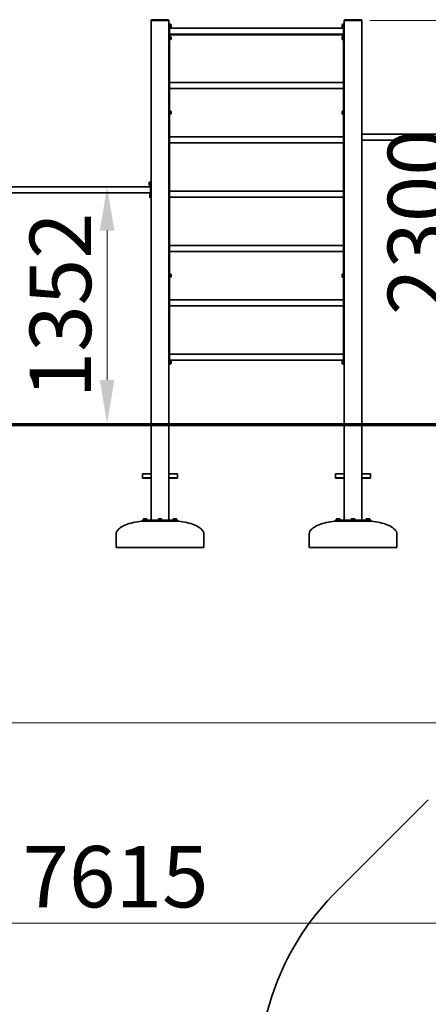
# Model space of a CAD drawing. Units: millimetres. Extents: x 26736 to 38994, y -33 to 15777.
# Drawn here: x 32905 to 35233, y 10161 to 15777 of the extents above; entities that cross this region are included whole.
import ezdxf

# ---------------------------------------------------------------- set-up
doc = ezdxf.new("R2010")
doc.units = ezdxf.units.MM
doc.header["$LTSCALE"] = 100
doc.layers.add('Dimension (ISO)', color=161, linetype='Continuous', lineweight=18)
doc.layers.add('Visible (ISO)', color=7, linetype='Continuous', lineweight=35)
doc.styles.add('Label Text (ISO)', font='tahoma.ttf')
doc.dimstyles.new('Default (ISO)', dxfattribs={"dimscale": 100, "dimtxt": 3.5, "dimasz": 2.5, "dimexe": 1, "dimexo": 0.5, "dimgap": 0.762, "dimtad": 1, "dimtoh": 1, "dimrnd": 1e-08, "dimtxsty": 'Label Text (ISO)', "dimcen": 0.09, "dimdle": 10, "dimclrd": 256, "dimclre": 256, "dimclrt": 256, "dimadec": 0, "dimazin": 2, "dimtfac": 0.714286, "dimtmove": 0, "dimatfit": 3, "dimfxl": 0, "dimtolj": 1, "dimtzin": 0, "dimlwd": -1, "dimlwe": -1, "dimarcsym": 0})

# ---------------------------------------------------------------- blocks, each defined once
blk = doc.blocks.new('*D8')
at = {"layer": 'Defpoints', "color": 0}
for p in [(27182.8, 11766.1), (36293.6, 11766.1), (29713.1, 2350.2)]:
    blk.add_point(p, dxfattribs=at)
at = {"layer": 'Dimension (ISO)'}
for p, q in [((36243.6, 11766.1), (27082.8, 11766.1)), ((27182.8, 2600.2), (27182.8, 11516.1)), ((29663.1, 2350.2), (27082.8, 2350.2))]:
    blk.add_line(p, q, dxfattribs=at)
for points in [[(27141.1, 11516.1), (27224.5, 11516.1), (27182.8, 11766.1)], [(27141.1, 2600.2), (27224.5, 2600.2), (27182.8, 2350.2)]]:
    blk.add_solid(points, dxfattribs=at)
at = {"layer": 'Dimension (ISO)', "insert": (26742.2, 7058.1), "char_height": 350, "attachment_point": 2, "rotation": 90, "style": 'Label Text (ISO)'}
blk.add_mtext('\\A1;9416', dxfattribs=at)
blk = doc.blocks.new('*D14')
at = {"layer": 'Defpoints', "color": 0}
for p in [(33402.9, 14823.8), (33402.9, 13471.9), (33402.9, 13471.9)]:
    blk.add_point(p, dxfattribs=at)
at = {"layer": 'Dimension (ISO)'}
blk.add_line((33402.9, 14573.8), (33402.9, 13721.9), dxfattribs=at)
for points in [[(33361.2, 14573.8), (33444.6, 14573.8), (33402.9, 14823.8)], [(33361.2, 13721.9), (33444.6, 13721.9), (33402.9, 13471.9)]]:
    blk.add_solid(points, dxfattribs=at)
at = {"layer": 'Dimension (ISO)', "insert": (32962.1, 14147.9), "char_height": 350, "attachment_point": 2, "rotation": 90, "style": 'Label Text (ISO)'}
blk.add_mtext('\\A1;1352', dxfattribs=at)
blk = doc.blocks.new('*D16')
at = {"layer": 'Defpoints', "color": 0}
for p in [(34849.5, 15771.9), (35442.8, 13471.9), (35442.8, 13471.9)]:
    blk.add_point(p, dxfattribs=at)
at = {"layer": 'Dimension (ISO)'}
for p, q in [((34899.5, 15771.9), (35542.8, 15771.9)), ((35442.8, 15521.9), (35442.8, 13721.9))]:
    blk.add_line(p, q, dxfattribs=at)
for points in [[(35401.1, 15521.9), (35484.4, 15521.9), (35442.8, 15771.9)], [(35401.1, 13721.9), (35484.4, 13721.9), (35442.8, 13471.9)]]:
    blk.add_solid(points, dxfattribs=at)
at = {"layer": 'Dimension (ISO)', "insert": (35002, 14621.9), "char_height": 350, "attachment_point": 2, "rotation": 90, "style": 'Label Text (ISO)'}
blk.add_mtext('\\A1;2300', dxfattribs=at)
blk = doc.blocks.new('*D17')
at = {"layer": 'Defpoints', "color": 0}
for p in [(37258.4, 10623.6), (37258.4, 9300), (29643.6, 3920.9)]:
    blk.add_point(p, dxfattribs=at)
at = {"layer": 'Dimension (ISO)'}
for p, q in [((29643.6, 3970.9), (29643.6, 10723.6)), ((37258.4, 9350), (37258.4, 10723.6)), ((29893.6, 10623.6), (37008.4, 10623.6))]:
    blk.add_line(p, q, dxfattribs=at)
for points in [[(29893.6, 10665.3), (29893.6, 10582), (29643.6, 10623.6)], [(37008.4, 10665.3), (37008.4, 10582), (37258.4, 10623.6)]]:
    blk.add_solid(points, dxfattribs=at)
at = {"layer": 'Dimension (ISO)', "insert": (33451, 11063.7), "char_height": 350, "attachment_point": 2, "style": 'Label Text (ISO)'}
blk.add_mtext('\\A1;7615', dxfattribs=at)
blk = doc.blocks.new('88014_Street-workou-14')
at = {"layer": 'Visible (ISO)'}
blk.add_line((451.7, 3956.2), (978.5, 4483), dxfattribs=at)
blk.add_arc((1512.3, 2895.6), 1500, 135, 175.9607, dxfattribs=at)

msp = doc.modelspace()

# ---------------------------------------------------------------- linework, layer by layer
at = {"layer": 'Visible (ISO)'}
for p, q in [((33654.473, 15773.927), (33654.473, 15771.927)), ((33654.473, 15771.927), (33654.473, 13471.927)), ((33657.473, 15771.927), (33654.473, 15771.927)), ((33751.473, 15776.927), (33657.473, 15776.927)), ((33751.473, 15771.927), (33657.473, 15771.927)), ((33749.473, 15771.927), (33659.473, 15771.927)), ((33754.473, 15771.927), (33751.473, 15771.927)), ((33754.473, 15771.927), (33754.473, 15773.927)), ((33754.473, 13471.927), (33754.473, 15771.927)), ((33759.473, 15754.427), (33754.473, 15754.427)), ((33759.473, 15754.427), (33759.473, 15744.427)), ((33759.473, 15750.977), (33761.673, 15750.977)), ((33759.473, 13819.427), (33759.473, 15744.427)), ((33761.673, 15743.638), (33759.473, 15742.367)), ((33759.473, 15741.487), (33761.673, 15742.758)), ((33759.473, 15732.877), (33761.673, 15732.877)), ((33759.473, 15728.777), (34749.473, 15728.777)), ((33761.673, 15750.977), (33761.673, 15743.638)), ((33763.123, 15750.677), (33761.673, 15750.677)), ((33761.673, 15743.638), (33761.673, 15742.758)), ((33761.673, 15742.758), (33761.673, 15732.877)), ((33763.123, 15733.177), (33761.673, 15733.177)), ((33767.173, 15746.627), (33767.173, 15737.227)), ((34741.773, 15737.227), (34741.773, 15746.627)), ((34745.823, 15750.677), (34747.273, 15750.677)), ((34745.823, 15733.177), (34747.273, 15733.177)), ((34747.273, 15732.877), (34747.273, 15750.977)), ((34749.473, 15750.977), (34747.273, 15750.977)), ((34749.473, 15732.877), (34747.273, 15732.877)), ((34749.473, 15744.427), (34749.473, 15754.427)), ((34754.473, 15754.427), (34749.473, 15754.427)), ((34749.473, 15744.427), (34749.473, 13819.427)), ((34754.473, 15773.927), (34754.473, 15771.927)), ((34754.473, 15771.927), (34754.473, 13471.927)), ((34757.473, 15771.927), (34754.473, 15771.927)), ((34851.473, 15776.927), (34757.473, 15776.927)), ((34851.473, 15771.927), (34757.473, 15771.927)), ((34849.473, 15771.927), (34759.473, 15771.927)), ((34854.473, 15771.927), (34851.473, 15771.927)), ((34854.473, 15771.927), (34854.473, 15773.927)), ((34854.473, 13471.927), (34854.473, 15771.927)), ((33759.473, 15695.077), (34749.473, 15695.077)), ((34749.473, 15690.077), (33759.473, 15690.077)), ((33759.473, 15680.977), (33761.673, 15680.977)), ((33761.673, 15673.638), (33759.473, 15672.367)), ((33759.473, 15671.487), (33761.673, 15672.758)), ((33761.673, 15680.977), (33761.673, 15673.638)), ((33763.123, 15680.677), (33761.673, 15680.677)), ((33761.673, 15673.638), (33761.673, 15672.758)), ((33761.673, 15672.758), (33761.673, 15662.877)), ((33767.173, 15676.627), (33767.173, 15667.227)), ((34741.773, 15667.227), (34741.773, 15676.627)), ((34745.823, 15680.677), (34747.273, 15680.677)), ((34747.273, 15662.877), (34747.273, 15680.977)), ((34749.473, 15680.977), (34747.273, 15680.977)), ((33759.473, 15662.877), (33761.673, 15662.877)), ((33763.123, 15663.177), (33761.673, 15663.177)), ((34745.823, 15663.177), (34747.273, 15663.177)), ((34749.473, 15662.877), (34747.273, 15662.877)), ((33759.473, 15418.777), (34749.473, 15418.777)), ((33759.473, 15385.077), (34749.473, 15385.077)), ((33759.473, 15255.977), (33761.673, 15255.977)), ((33761.673, 15248.638), (33759.473, 15247.367)), ((33759.473, 15246.487), (33761.673, 15247.758)), ((33759.473, 15237.877), (33761.673, 15237.877)), ((33761.673, 15255.977), (33761.673, 15248.638)), ((33763.123, 15255.677), (33761.673, 15255.677)), ((33761.673, 15248.638), (33761.673, 15247.758)), ((33761.673, 15247.758), (33761.673, 15237.877)), ((33763.123, 15238.177), (33761.673, 15238.177)), ((33767.173, 15251.627), (33767.173, 15242.227)), ((34741.773, 15242.227), (34741.773, 15251.627)), ((34745.823, 15255.677), (34747.273, 15255.677)), ((34745.823, 15238.177), (34747.273, 15238.177)), ((34747.273, 15237.877), (34747.273, 15255.977)), ((34749.473, 15255.977), (34747.273, 15255.977)), ((34749.473, 15237.877), (34747.273, 15237.877)), ((33759.473, 15108.777), (34749.473, 15108.777)), ((35666.722, 15123.777), (34854.473, 15123.777)), ((33759.473, 15075.077), (34749.473, 15075.077)), ((35666.722, 15090.077), (34854.473, 15090.077)), ((33641.773, 14837.227), (33641.773, 14846.627)), ((33645.823, 14850.677), (33647.273, 14850.677)), ((33645.823, 14833.177), (33647.273, 14833.177)), ((33647.273, 14832.877), (33647.273, 14850.977)), ((33649.473, 14850.977), (33647.273, 14850.977)), ((33649.473, 14832.877), (33647.273, 14832.877)), ((33654.473, 14854.427), (33649.473, 14854.427)), ((33649.473, 14844.427), (33649.473, 14854.427)), ((33649.473, 14844.427), (33649.473, 14769.427)), ((33649.473, 14823.777), (32659.473, 14823.777)), ((33649.473, 14790.077), (32659.473, 14790.077)), ((33647.273, 14762.877), (33647.273, 14780.977)), ((33649.473, 14780.977), (33647.273, 14780.977)), ((33759.473, 14798.777), (34749.473, 14798.777)), ((33649.473, 14762.877), (33647.273, 14762.877)), ((33649.473, 14759.427), (33649.473, 14769.427)), ((33649.473, 14759.427), (33654.473, 14759.427)), ((33759.473, 14765.077), (34749.473, 14765.077)), ((33759.473, 14488.777), (34749.473, 14488.777)), ((33759.473, 14455.077), (34749.473, 14455.077)), ((33759.473, 14325.977), (33761.673, 14325.977)), ((33761.673, 14325.977), (33761.673, 14318.638)), ((33763.123, 14325.677), (33761.673, 14325.677)), ((33767.173, 14321.627), (33767.173, 14312.227)), ((34741.773, 14312.227), (34741.773, 14321.627)), ((34745.823, 14325.677), (34747.273, 14325.677)), ((34747.273, 14307.877), (34747.273, 14325.977)), ((34749.473, 14325.977), (34747.273, 14325.977)), ((33761.673, 14318.638), (33759.473, 14317.367)), ((33759.473, 14316.487), (33761.673, 14317.758)), ((33759.473, 14307.877), (33761.673, 14307.877)), ((33761.673, 14318.638), (33761.673, 14317.758)), ((33761.673, 14317.758), (33761.673, 14307.877)), ((33763.123, 14308.177), (33761.673, 14308.177)), ((34745.823, 14308.177), (34747.273, 14308.177)), ((34749.473, 14307.877), (34747.273, 14307.877)), ((33759.473, 14178.777), (34749.473, 14178.777)), ((33759.473, 14145.077), (34749.473, 14145.077)), ((33759.473, 13868.777), (34749.473, 13868.777)), ((33759.473, 13835.077), (34749.473, 13835.077)), ((33759.473, 13830.977), (33761.673, 13830.977)), ((33761.673, 13823.638), (33759.473, 13822.367)), ((33759.473, 13821.487), (33761.673, 13822.758)), ((33759.473, 13819.427), (33759.473, 13809.427)), ((33761.673, 13830.977), (33761.673, 13823.638)), ((33763.123, 13830.677), (33761.673, 13830.677)), ((33761.673, 13823.638), (33761.673, 13822.758)), ((33761.673, 13822.758), (33761.673, 13812.877)), ((33767.173, 13826.627), (33767.173, 13817.227)), ((34741.773, 13817.227), (34741.773, 13826.627)), ((34745.823, 13830.677), (34747.273, 13830.677)), ((34747.273, 13812.877), (34747.273, 13830.977)), ((34749.473, 13830.977), (34747.273, 13830.977)), ((34749.473, 13809.427), (34749.473, 13819.427)), ((33754.473, 13809.427), (33759.473, 13809.427)), ((33759.473, 13812.877), (33761.673, 13812.877)), ((33763.123, 13813.177), (33761.673, 13813.177)), ((34745.823, 13813.177), (34747.273, 13813.177)), ((34749.473, 13812.877), (34747.273, 13812.877)), ((34749.473, 13809.427), (34754.473, 13809.427)), ((32654.473, 13471.927), (34100.157, 13471.927)), ((34100.157, 13461.927), (32654.473, 13461.927)), ((33654.473, 13461.927), (33654.473, 12921.927)), ((33754.473, 12921.927), (33754.473, 13461.927)), ((34854.473, 13471.927), (34100.157, 13471.927)), ((34100.157, 13461.927), (34100.157, 13471.927)), ((34100.157, 13461.927), (34854.473, 13461.927)), ((34754.473, 13461.927), (34754.473, 12921.927)), ((34854.473, 13471.927), (36354.473, 13471.927)), ((34854.473, 12921.927), (34854.473, 13461.927)), ((36354.473, 13461.927), (34854.473, 13461.927)), ((33604.473, 13184.555), (33604.473, 13186.312)), ((33604.473, 13186.312), (33654.473, 13186.312)), ((33604.473, 13184.555), (33604.473, 13164.049)), ((33604.473, 13164.049), (33604.473, 13161.927)), ((33604.473, 13164.049), (33654.473, 13164.049)), ((33604.473, 13161.927), (33654.473, 13161.927)), ((33804.473, 13186.312), (33754.473, 13186.312)), ((33804.473, 13164.049), (33754.473, 13164.049)), ((33754.473, 13161.927), (33804.473, 13161.927)), ((33804.473, 13186.312), (33804.473, 13184.555)), ((33804.473, 13164.049), (33804.473, 13184.555)), ((33804.473, 13164.049), (33804.473, 13161.927)), ((34704.473, 13184.555), (34704.473, 13186.312)), ((34704.473, 13186.312), (34754.473, 13186.312)), ((34704.473, 13184.555), (34704.473, 13164.049)), ((34704.473, 13164.049), (34704.473, 13161.927)), ((34704.473, 13164.049), (34754.473, 13164.049)), ((34704.473, 13161.927), (34754.473, 13161.927)), ((34904.473, 13186.312), (34854.473, 13186.312)), ((34904.473, 13164.049), (34854.473, 13164.049)), ((34854.473, 13161.927), (34904.473, 13161.927)), ((34904.473, 13186.312), (34904.473, 13184.555)), ((34904.473, 13164.049), (34904.473, 13184.555)), ((34904.473, 13164.049), (34904.473, 13161.927)), ((33602.55, 12921.927), (33605.479, 12921.927)), ((33602.55, 12921.927), (33602.55, 12916.927)), ((33697.402, 12921.927), (33605.479, 12921.927)), ((33629.621, 12923.927), (33609.621, 12923.927)), ((33609.621, 12923.927), (33609.621, 12921.927)), ((33611.121, 12930.328), (33609.806, 12929.568)), ((33609.806, 12924.528), (33609.806, 12929.568)), ((33614.713, 12924.528), (33609.806, 12924.528)), ((33612.259, 12930.328), (33611.121, 12930.328)), ((33611.921, 12924.528), (33611.921, 12923.927)), ((33619.621, 12930.328), (33612.259, 12930.328)), ((33614.713, 12924.528), (33614.713, 12929.568)), ((33624.528, 12924.528), (33614.713, 12924.528)), ((33626.982, 12930.328), (33619.621, 12930.328)), ((33624.528, 12924.528), (33624.528, 12929.568)), ((33629.436, 12924.528), (33624.528, 12924.528)), ((33628.121, 12930.328), (33626.982, 12930.328)), ((33627.321, 12924.528), (33627.321, 12923.927)), ((33628.121, 12930.328), (33629.436, 12929.568)), ((33629.436, 12924.528), (33629.436, 12929.568)), ((33629.621, 12923.927), (33629.621, 12921.927)), ((33714.473, 12923.927), (33694.473, 12923.927)), ((33694.473, 12923.927), (33694.473, 12921.927)), ((33700.223, 12930.328), (33695.973, 12930.328)), ((33695.973, 12924.528), (33695.973, 12929.568)), ((33704.473, 12924.528), (33695.973, 12924.528)), ((33696.773, 12924.528), (33696.773, 12923.927)), ((33697.402, 12921.927), (33711.545, 12921.927)), ((33708.723, 12930.328), (33700.223, 12930.328)), ((33704.473, 12924.528), (33704.473, 12929.568)), ((33712.973, 12924.528), (33704.473, 12924.528)), ((33712.973, 12930.328), (33708.723, 12930.328)), ((33803.468, 12921.927), (33711.545, 12921.927)), ((33712.173, 12924.528), (33712.173, 12923.927)), ((33712.973, 12924.528), (33712.973, 12929.568)), ((33714.473, 12923.927), (33714.473, 12921.927)), ((33799.326, 12923.927), (33779.326, 12923.927)), ((33779.326, 12923.927), (33779.326, 12921.927)), ((33780.826, 12930.328), (33779.511, 12929.568)), ((33779.511, 12924.528), (33779.511, 12929.568)), ((33784.419, 12924.528), (33779.511, 12924.528)), ((33781.965, 12930.328), (33780.826, 12930.328)), ((33781.626, 12924.528), (33781.626, 12923.927)), ((33789.326, 12930.328), (33781.965, 12930.328)), ((33784.419, 12924.528), (33784.419, 12929.568)), ((33794.234, 12924.528), (33784.419, 12924.528)), ((33796.688, 12930.328), (33789.326, 12930.328)), ((33794.234, 12924.528), (33794.234, 12929.568)), ((33799.141, 12924.528), (33794.234, 12924.528)), ((33797.826, 12930.328), (33796.688, 12930.328)), ((33797.026, 12924.528), (33797.026, 12923.927)), ((33797.826, 12930.328), (33799.141, 12929.568)), ((33799.141, 12924.528), (33799.141, 12929.568)), ((33799.326, 12923.927), (33799.326, 12921.927)), ((33803.468, 12921.927), (33806.397, 12921.927)), ((33806.397, 12921.927), (33806.397, 12916.927)), ((34702.55, 12921.927), (34705.479, 12921.927)), ((34702.55, 12921.927), (34702.55, 12916.927)), ((34797.402, 12921.927), (34705.479, 12921.927)), ((34729.621, 12923.927), (34709.621, 12923.927)), ((34709.621, 12923.927), (34709.621, 12921.927)), ((34715.371, 12930.328), (34711.121, 12930.328)), ((34711.121, 12924.528), (34711.121, 12929.568)), ((34719.621, 12924.528), (34711.121, 12924.528)), ((34711.921, 12924.528), (34711.921, 12923.927)), ((34723.871, 12930.328), (34715.371, 12930.328)), ((34719.621, 12924.528), (34719.621, 12929.568)), ((34728.121, 12924.528), (34719.621, 12924.528)), ((34728.121, 12930.328), (34723.871, 12930.328)), ((34727.321, 12924.528), (34727.321, 12923.927)), ((34728.121, 12924.528), (34728.121, 12929.568)), ((34729.621, 12923.927), (34729.621, 12921.927)), ((34814.473, 12923.927), (34794.473, 12923.927)), ((34794.473, 12923.927), (34794.473, 12921.927)), ((34795.973, 12930.328), (34794.659, 12929.568)), ((34794.659, 12924.528), (34794.659, 12929.568)), ((34799.566, 12924.528), (34794.659, 12924.528)), ((34797.112, 12930.328), (34795.973, 12930.328)), ((34796.773, 12924.528), (34796.773, 12923.927)), ((34804.473, 12930.328), (34797.112, 12930.328)), ((34797.402, 12921.927), (34811.545, 12921.927)), ((34799.566, 12924.528), (34799.566, 12929.568)), ((34809.381, 12924.528), (34799.566, 12924.528)), ((34811.835, 12930.328), (34804.473, 12930.328)), ((34809.381, 12924.528), (34809.381, 12929.568)), ((34814.288, 12924.528), (34809.381, 12924.528)), ((34903.468, 12921.927), (34811.545, 12921.927)), ((34812.973, 12930.328), (34811.835, 12930.328)), ((34812.173, 12924.528), (34812.173, 12923.927)), ((34812.973, 12930.328), (34814.288, 12929.568)), ((34814.288, 12924.528), (34814.288, 12929.568)), ((34814.473, 12923.927), (34814.473, 12921.927)), ((34899.326, 12923.927), (34879.326, 12923.927)), ((34879.326, 12923.927), (34879.326, 12921.927)), ((34880.826, 12930.328), (34879.511, 12929.568)), ((34879.511, 12924.528), (34879.511, 12929.568)), ((34880.826, 12924.528), (34879.511, 12924.528)), ((34885.076, 12930.328), (34880.826, 12930.328)), ((34880.826, 12924.528), (34880.826, 12929.568)), ((34889.326, 12924.528), (34880.826, 12924.528)), ((34881.626, 12924.528), (34881.626, 12923.927)), ((34893.576, 12930.328), (34885.076, 12930.328)), ((34889.326, 12924.528), (34889.326, 12929.568)), ((34897.826, 12924.528), (34889.326, 12924.528)), ((34897.826, 12930.328), (34893.576, 12930.328)), ((34897.026, 12924.528), (34897.026, 12923.927)), ((34897.826, 12930.328), (34899.141, 12929.568)), ((34897.826, 12924.528), (34897.826, 12929.568)), ((34899.141, 12924.528), (34897.826, 12924.528)), ((34899.141, 12924.528), (34899.141, 12929.568)), ((34899.326, 12923.927), (34899.326, 12921.927)), ((34903.468, 12921.927), (34906.397, 12921.927)), ((34906.397, 12921.927), (34906.397, 12916.927)), ((33605.479, 12916.927), (33602.55, 12916.927)), ((33605.479, 12916.927), (33697.402, 12916.927)), ((33614.621, 12916.927), (33614.621, 12916.469)), ((33624.621, 12916.927), (33624.621, 12916.815)), ((33711.545, 12916.927), (33697.402, 12916.927)), ((33699.473, 12916.927), (33699.473, 12916.611)), ((33709.473, 12916.927), (33709.473, 12916.611)), ((33711.545, 12916.927), (33803.468, 12916.927)), ((33784.326, 12916.927), (33784.326, 12916.815)), ((33794.326, 12916.927), (33794.326, 12916.469)), ((33806.397, 12916.927), (33803.468, 12916.927)), ((34705.479, 12916.927), (34702.55, 12916.927)), ((34705.479, 12916.927), (34797.402, 12916.927)), ((34714.621, 12916.927), (34714.621, 12916.469)), ((34724.621, 12916.927), (34724.621, 12916.815)), ((34811.545, 12916.927), (34797.402, 12916.927)), ((34799.473, 12916.927), (34799.473, 12916.611)), ((34809.473, 12916.927), (34809.473, 12916.611)), ((34811.545, 12916.927), (34903.468, 12916.927)), ((34884.326, 12916.927), (34884.326, 12916.815)), ((34894.326, 12916.927), (34894.326, 12916.469)), ((34906.397, 12916.927), (34903.468, 12916.927)), ((33454.473, 12766.927), (33454.473, 12841.927)), ((33954.473, 12766.927), (33954.473, 12841.927)), ((34554.473, 12766.927), (34554.473, 12841.927)), ((35054.473, 12766.927), (35054.473, 12841.927)), ((33954.473, 12766.927), (33454.473, 12766.927)), ((35054.473, 12766.927), (34554.473, 12766.927))]:
    msp.add_line(p, q, dxfattribs=at)
for centre, radius, start, end in [((33657.473, 15773.927), 3, 90, 180), ((33751.473, 15773.927), 3, 0, 90), ((33763.123, 15746.627), 4.05, 0, 90), ((33763.123, 15737.227), 4.05, 270, 0), ((34745.823, 15746.627), 4.05, 90, 180), ((34745.823, 15737.227), 4.05, 180, 270), ((34757.473, 15773.927), 3, 90, 180), ((34851.473, 15773.927), 3, 0, 90), ((33763.123, 15676.627), 4.05, 0, 90), ((34745.823, 15676.627), 4.05, 90, 180), ((33763.123, 15667.227), 4.05, 270, 0), ((34745.823, 15667.227), 4.05, 180, 270), ((33763.123, 15251.627), 4.05, 0, 90), ((33763.123, 15242.227), 4.05, 270, 0), ((34745.823, 15251.627), 4.05, 90, 180), ((34745.823, 15242.227), 4.05, 180, 270), ((33645.823, 14846.627), 4.05, 90, 180), ((33645.823, 14837.227), 4.05, 180, 270), ((33763.123, 14321.627), 4.05, 0, 90), ((34745.823, 14321.627), 4.05, 90, 180), ((33763.123, 14312.227), 4.05, 270, 0), ((34745.823, 14312.227), 4.05, 180, 270), ((33763.123, 13826.627), 4.05, 0, 90), ((33763.123, 13817.227), 4.05, 270, 0), ((34745.823, 13826.627), 4.05, 90, 180), ((34745.823, 13817.227), 4.05, 180, 270)]:
    msp.add_arc(centre, radius, start, end, dxfattribs=at)
for points, weights in [([(33612.259, 12930.328), (33611.121, 12930.328), (33609.806, 12929.568)], [1, 1.0379548493, 1]), ([(33614.713, 12929.568), (33613.398, 12930.328), (33612.259, 12930.328)], [1, 1.0379548493, 1]), ([(33619.621, 12930.328), (33617.343, 12930.328), (33614.713, 12929.568)], [1, 1.0379548493, 1]), ([(33624.528, 12929.568), (33621.898, 12930.328), (33619.621, 12930.328)], [1, 1.0379548493, 1]), ([(33626.982, 12930.328), (33625.843, 12930.328), (33624.528, 12929.568)], [1, 1.0379548493, 1]), ([(33629.436, 12929.568), (33628.121, 12930.328), (33626.982, 12930.328)], [1, 1.0379548493, 1]), ([(33695.973, 12929.568), (33695.973, 12930.328), (33695.973, 12930.328)], [1, 1.0379548493, 1]), ([(33700.223, 12930.328), (33698.251, 12930.328), (33695.973, 12929.568)], [1, 1.0379548493, 1]), ([(33704.473, 12929.568), (33702.196, 12930.328), (33700.223, 12930.328)], [1, 1.0379548493, 1]), ([(33708.723, 12930.328), (33706.751, 12930.328), (33704.473, 12929.568)], [1, 1.0379548493, 1]), ([(33712.973, 12929.568), (33710.696, 12930.328), (33708.723, 12930.328)], [1, 1.0379548493, 1]), ([(33712.973, 12930.328), (33712.973, 12930.328), (33712.973, 12929.568)], [1, 1.0379548493, 1]), ([(33781.965, 12930.328), (33780.826, 12930.328), (33779.511, 12929.568)], [1, 1.0379548493, 1]), ([(33784.419, 12929.568), (33783.104, 12930.328), (33781.965, 12930.328)], [1, 1.0379548493, 1]), ([(33789.326, 12930.328), (33787.049, 12930.328), (33784.419, 12929.568)], [1, 1.0379548493, 1]), ([(33794.234, 12929.568), (33791.604, 12930.328), (33789.326, 12930.328)], [1, 1.0379548493, 1]), ([(33796.688, 12930.328), (33795.549, 12930.328), (33794.234, 12929.568)], [1, 1.0379548493, 1]), ([(33799.141, 12929.568), (33797.826, 12930.328), (33796.688, 12930.328)], [1, 1.0379548493, 1]), ([(34711.121, 12929.568), (34711.121, 12930.328), (34711.121, 12930.328)], [1, 1.0379548493, 1]), ([(34715.371, 12930.328), (34713.398, 12930.328), (34711.121, 12929.568)], [1, 1.0379548493, 1]), ([(34719.621, 12929.568), (34717.343, 12930.328), (34715.371, 12930.328)], [1, 1.0379548493, 1]), ([(34723.871, 12930.328), (34721.898, 12930.328), (34719.621, 12929.568)], [1, 1.0379548493, 1]), ([(34728.121, 12929.568), (34725.843, 12930.328), (34723.871, 12930.328)], [1, 1.0379548493, 1]), ([(34728.121, 12930.328), (34728.121, 12930.328), (34728.121, 12929.568)], [1, 1.0379548493, 1]), ([(34797.112, 12930.328), (34795.973, 12930.328), (34794.659, 12929.568)], [1, 1.0379548493, 1]), ([(34799.566, 12929.568), (34798.251, 12930.328), (34797.112, 12930.328)], [1, 1.0379548493, 1]), ([(34804.473, 12930.328), (34802.196, 12930.328), (34799.566, 12929.568)], [1, 1.0379548493, 1]), ([(34809.381, 12929.568), (34806.751, 12930.328), (34804.473, 12930.328)], [1, 1.0379548493, 1]), ([(34811.835, 12930.328), (34810.696, 12930.328), (34809.381, 12929.568)], [1, 1.0379548493, 1]), ([(34814.288, 12929.568), (34812.973, 12930.328), (34811.835, 12930.328)], [1, 1.0379548493, 1]), ([(34880.826, 12930.154), (34880.205, 12929.969), (34879.511, 12929.568)], [1.01895290532, 1.01965956375, 1]), ([(34880.826, 12929.568), (34880.826, 12930.328), (34880.826, 12930.328)], [1, 1.0379548493, 1]), ([(34885.076, 12930.328), (34883.104, 12930.328), (34880.826, 12929.568)], [1, 1.0379548493, 1]), ([(34889.326, 12929.568), (34887.049, 12930.328), (34885.076, 12930.328)], [1, 1.0379548493, 1]), ([(34893.576, 12930.328), (34891.604, 12930.328), (34889.326, 12929.568)], [1, 1.0379548493, 1]), ([(34897.826, 12929.568), (34895.549, 12930.328), (34893.576, 12930.328)], [1, 1.0379548493, 1]), ([(34897.826, 12930.328), (34897.826, 12930.328), (34897.826, 12929.568)], [1, 1.0379548493, 1]), ([(34899.141, 12929.568), (34898.448, 12929.969), (34897.826, 12930.154)], [1, 1.01965956375, 1.01895290532])]:
    msp.add_rational_spline(points, weights, degree=2, dxfattribs=at)
for points, knots in [([(33614.431, 12916.461), (33597.029, 12915.649), (33579.916, 12913.771), (33547.706, 12908.042), (33532.613, 12904.192), (33505.721, 12894.845), (33493.925, 12889.348), (33474.625, 12877.172), (33467.123, 12870.494), (33458.876, 12859.056), (33456.663, 12854.481), (33454.811, 12847.226), (33454.473, 12844.577), (33454.473, 12841.927)], [1.68237705, 1.68237705, 1.68237705, 1.68237705, 1.97422017, 1.97422017, 2.26606329, 2.26606329, 2.55790641, 2.55790641, 2.84974953, 2.84974953, 3.03562158, 3.03562158, 3.14159265, 3.14159265, 3.14159265, 3.14159265]), ([(33614.431, 12916.461), (33614.431, 12916.461), (33614.431, 12916.461), (33614.438, 12916.461), (33614.542, 12916.466), (33614.738, 12916.474)], [-0.177636571, -0.177636571, -0.177636571, -0.177636571, -0.171165927, -0.171165927, 0, 0, 0, 0]), ([(33614.738, 12916.474), (33614.822, 12916.478), (33614.924, 12916.483), (33615.608, 12916.512), (33616.555, 12916.552), (33618.798, 12916.638), (33620.091, 12916.684), (33622.381, 12916.756), (33623.373, 12916.783), (33624.482, 12916.812), (33624.741, 12916.818), (33624.743, 12916.818)], [-3.21920368, -3.21920368, -3.21920368, -3.21920368, -3.14490721, -3.14490721, -2.78753937, -2.78753937, -2.42434746, -2.42434746, -2.06665353, -2.06665353, -1.78723854, -1.78723854, -1.78723854, -1.78723854]), ([(33634.473, 12916.927), (33633.825, 12916.927), (33633.176, 12916.926), (33631.878, 12916.92), (33631.229, 12916.916), (33629.931, 12916.904), (33629.283, 12916.897), (33627.986, 12916.879), (33627.337, 12916.869), (33626.041, 12916.846), (33625.392, 12916.832), (33624.744, 12916.818)], [1.5707963268, 1.5707963268, 1.5707963268, 1.5707963268, 1.5816116611, 1.5816116611, 1.5924269954, 1.5924269954, 1.6032423298, 1.6032423298, 1.6140576641, 1.6140576641, 1.6248729984, 1.6248729984, 1.6248729984, 1.6248729984]), ([(33699.476, 12916.714), (33699.335, 12916.699), (33699.261, 12916.682), (33699.261, 12916.622), (33699.704, 12916.575), (33701.268, 12916.499), (33702.379, 12916.471), (33704.721, 12916.452), (33705.937, 12916.461), (33707.967, 12916.509), (33708.782, 12916.546), (33709.66, 12916.624), (33709.787, 12916.663), (33709.569, 12916.703), (33709.526, 12916.709), (33709.473, 12916.714)], [-2.59382535, -2.59382535, -2.59382535, -2.59382535, -2.44487673, -2.44487673, -2.08145839, -2.08145839, -1.72020744, -1.72020744, -1.37184026, -1.37184026, -1.03072562, -1.03072562, -0.72186128, -0.72186128, -0.66622709, -0.66622709, -0.66622709, -0.66622709]), ([(33774.473, 12916.927), (33775.118, 12916.927), (33775.763, 12916.926), (33777.052, 12916.92), (33777.697, 12916.916), (33778.986, 12916.904), (33779.63, 12916.897), (33780.919, 12916.88), (33781.563, 12916.87), (33782.851, 12916.847), (33783.495, 12916.834), (33784.139, 12916.819)], [1.5707963268, 1.5707963268, 1.5707963268, 1.5707963268, 1.5815404842, 1.5815404842, 1.5922846417, 1.5922846417, 1.6030287991, 1.6030287991, 1.6137729566, 1.6137729566, 1.624517114, 1.624517114, 1.624517114, 1.624517114]), ([(33784.139, 12916.819), (33784.139, 12916.819), (33784.159, 12916.819), (33784.39, 12916.813), (33785.027, 12916.798), (33786.9, 12916.746), (33788.13, 12916.708), (33790.583, 12916.622), (33791.797, 12916.575), (33793.655, 12916.499), (33794.296, 12916.471), (33794.558, 12916.459), (33794.584, 12916.458), (33794.583, 12916.458)], [-3.26005149, -3.26005149, -3.26005149, -3.26005149, -3.17995584, -3.17995584, -2.8127821, -2.8127821, -2.44487673, -2.44487673, -2.08145839, -2.08145839, -1.72020744, -1.72020744, -1.63002498, -1.63002498, -1.63002498, -1.63002498]), ([(33794.585, 12916.458), (33811.981, 12915.643), (33829.088, 12913.763), (33861.285, 12908.032), (33876.372, 12904.181), (33903.251, 12894.834), (33915.042, 12889.338), (33934.333, 12877.163), (33941.831, 12870.487), (33950.074, 12859.051), (33952.286, 12854.477), (33954.137, 12847.223), (33954.473, 12844.575), (33954.473, 12841.927)], [1.68276, 1.68276, 1.68276, 1.68276, 1.97452653, 1.97452653, 2.26629306, 2.26629306, 2.55805959, 2.55805959, 2.84982612, 2.84982612, 3.03567138, 3.03567138, 3.14159265, 3.14159265, 3.14159265, 3.14159265]), ([(34714.362, 12916.458), (34696.966, 12915.643), (34679.859, 12913.763), (34647.662, 12908.032), (34632.575, 12904.181), (34605.695, 12894.834), (34593.905, 12889.338), (34574.614, 12877.163), (34567.116, 12870.487), (34558.873, 12859.051), (34556.661, 12854.477), (34554.81, 12847.223), (34554.473, 12844.575), (34554.473, 12841.927)], [1.68276, 1.68276, 1.68276, 1.68276, 1.97452653, 1.97452653, 2.26629306, 2.26629306, 2.55805959, 2.55805959, 2.84982612, 2.84982612, 3.03567138, 3.03567138, 3.14159265, 3.14159265, 3.14159265, 3.14159265]), ([(34714.364, 12916.458), (34714.366, 12916.458), (34714.582, 12916.468), (34715.542, 12916.509), (34716.429, 12916.546), (34718.424, 12916.624), (34719.498, 12916.663), (34721.433, 12916.727), (34722.302, 12916.753), (34723.699, 12916.792), (34724.23, 12916.805), (34724.713, 12916.817), (34724.808, 12916.819), (34724.808, 12916.819)], [-1.63002498, -1.63002498, -1.63002498, -1.63002498, -1.37184026, -1.37184026, -1.03072562, -1.03072562, -0.72186128, -0.72186128, -0.444497, -0.444497, -0.17096038, -0.17096038, 0, 0, 0, 0]), ([(34734.473, 12916.927), (34733.829, 12916.927), (34733.184, 12916.926), (34731.895, 12916.92), (34731.25, 12916.916), (34729.961, 12916.904), (34729.317, 12916.897), (34728.028, 12916.88), (34727.384, 12916.87), (34726.096, 12916.847), (34725.452, 12916.834), (34724.808, 12916.819)], [1.5707963268, 1.5707963268, 1.5707963268, 1.5707963268, 1.5815404842, 1.5815404842, 1.5922846417, 1.5922846417, 1.6030287991, 1.6030287991, 1.6137729566, 1.6137729566, 1.624517114, 1.624517114, 1.624517114, 1.624517114]), ([(34799.476, 12916.714), (34799.335, 12916.699), (34799.261, 12916.682), (34799.261, 12916.622), (34799.704, 12916.575), (34801.268, 12916.499), (34802.379, 12916.471), (34804.721, 12916.452), (34805.937, 12916.461), (34807.967, 12916.509), (34808.782, 12916.546), (34809.66, 12916.624), (34809.787, 12916.663), (34809.569, 12916.703), (34809.526, 12916.709), (34809.473, 12916.714)], [-2.59382535, -2.59382535, -2.59382535, -2.59382535, -2.44487673, -2.44487673, -2.08145839, -2.08145839, -1.72020744, -1.72020744, -1.37184026, -1.37184026, -1.03072562, -1.03072562, -0.72186128, -0.72186128, -0.66622709, -0.66622709, -0.66622709, -0.66622709]), ([(34874.473, 12916.927), (34875.119, 12916.927), (34875.765, 12916.926), (34877.056, 12916.92), (34877.702, 12916.916), (34878.993, 12916.904), (34879.638, 12916.897), (34880.929, 12916.88), (34881.574, 12916.87), (34882.864, 12916.846), (34883.509, 12916.833), (34884.153, 12916.819)], [1.5707963268, 1.5707963268, 1.5707963268, 1.5707963268, 1.5815570538, 1.5815570538, 1.5923177808, 1.5923177808, 1.6030785078, 1.6030785078, 1.6138392348, 1.6138392348, 1.6245999617, 1.6245999617, 1.6245999617, 1.6245999617]), ([(34884.157, 12916.819), (34884.156, 12916.819), (34884.23, 12916.817), (34884.733, 12916.805), (34885.511, 12916.785), (34887.554, 12916.726), (34888.81, 12916.685), (34891.169, 12916.6), (34892.269, 12916.556), (34893.881, 12916.489), (34894.4, 12916.466), (34894.557, 12916.459), (34894.569, 12916.459), (34894.568, 12916.459)], [-2.5943288, -2.5943288, -2.5943288, -2.5943288, -2.44174583, -2.44174583, -2.07868516, -2.07868516, -1.71667463, -1.71667463, -1.3696939, -1.3696939, -1.02964556, -1.02964556, -0.96905717, -0.96905717, -0.96905717, -0.96905717]), ([(34894.569, 12916.459), (34911.966, 12915.644), (34929.075, 12913.765), (34961.275, 12908.034), (34976.363, 12904.184), (35003.245, 12894.836), (35015.037, 12889.34), (35034.33, 12877.165), (35041.829, 12870.488), (35050.073, 12859.052), (35052.285, 12854.478), (35054.137, 12847.224), (35054.473, 12844.576), (35054.473, 12841.927)], [1.68267054, 1.68267054, 1.68267054, 1.68267054, 1.97445497, 1.97445497, 2.26623939, 2.26623939, 2.55802381, 2.55802381, 2.84980823, 2.84980823, 3.03565975, 3.03565975, 3.14159265, 3.14159265, 3.14159265, 3.14159265])]:
    msp.add_open_spline(points, degree=3, knots=knots, dxfattribs=at)

# ---------------------------------------------------------------- block references
msp.add_blockref('88014_Street-workou-14', (34254.473, 6843.681))

# ---------------------------------------------------------------- dimensions: what is measured, and where the dimension line sits
at = {"layer": 'Dimension (ISO)'}
for base, p1, p2, angle, override, picture, middle in [((35442.776, 13471.927), (34849.473, 15771.927), (35442.776, 13471.927), 90, {"dimtoh": 0, "dimdec": 2, "dimse2": 1, "dimtp": 0, "dimtm": 0, "dimtdec": 2, "dimtofl": 0, "dimatfit": 1}, '*D16', (35442.776, 14621.927)), ((33402.884, 13471.927), (33402.884, 14823.777), (33402.884, 13471.927), 90, {"dimtoh": 0, "dimdec": 0, "dimse1": 1, "dimse2": 1, "dimtp": 0, "dimtm": 0, "dimtdec": 2, "dimtofl": 0, "dimatfit": 1}, '*D14', (33402.884, 14147.852)), ((27182.786, 11766.055), (29713.072, 2350.187), (36293.6, 11766.055), 90, {"dimtxt": 3.5, "dimasz": 2.5, "dimtoh": 0, "dimdec": 0, "dimtp": 0, "dimtm": 0, "dimtdec": 2, "dimtofl": 0, "dimatfit": 1}, '*D8', (27182.786, 7058.121)), ((37258.412, 10623.64), (29643.604, 3920.898), (37258.412, 9300.001), 180, {"dimtxt": 3.5, "dimasz": 2.5, "dimtoh": 0, "dimdec": 0, "dimtp": 0, "dimtm": 0, "dimtdec": 2, "dimtofl": 0, "dimatfit": 1}, '*D17', (33451.008, 10623.64))]:
    dim = msp.add_linear_dim(base=base, p1=p1, p2=p2, angle=angle, dimstyle='Default (ISO)', override=override, dxfattribs=at)
    dim.commit()
    dim.dimension.update_dxf_attribs({"geometry": picture, "text_midpoint": middle, "dimtype": 160})

doc.saveas('drawing.dxf')
